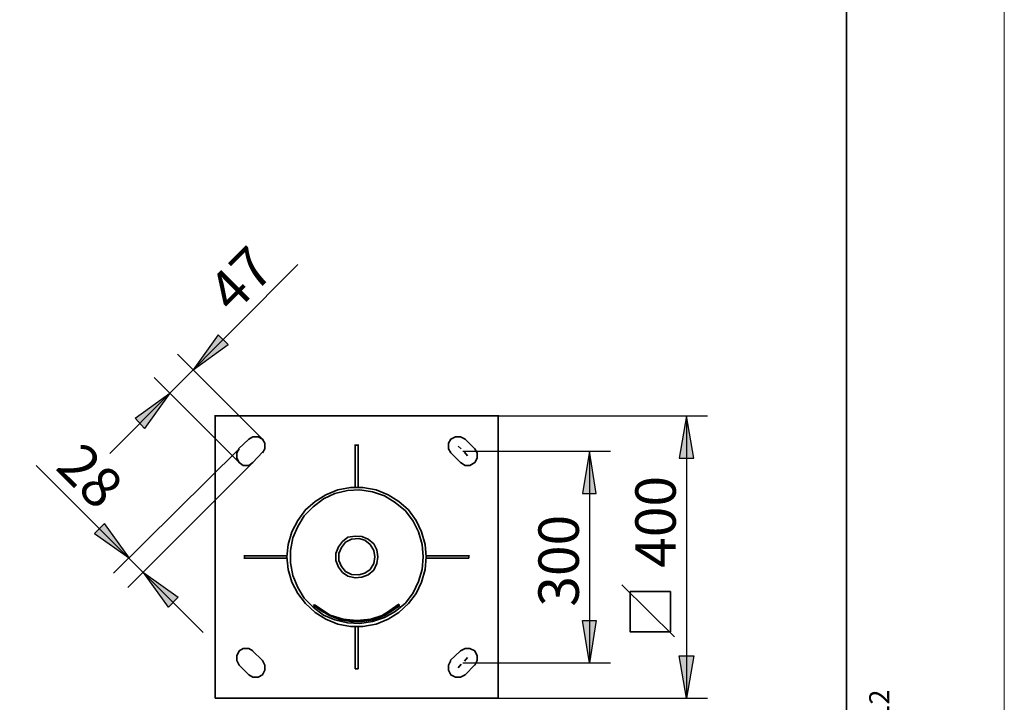
# Model space of a CAD drawing. Units: inches. Extents: x 0 to 1729, y -297 to 1.
# Drawn here: x 1660 to 1729, y -272 to -224 of the extents above; entities that cross this region are included whole.
import ezdxf

# ---------------------------------------------------------------- set-up
doc = ezdxf.new("R2010")
doc.units = ezdxf.units.IN
doc.header["$MEASUREMENT"] = 0
doc.layers.add('Capa 1', color=7, linetype='Continuous')

# ---------------------------------------------------------------- blocks, each defined once
blk = doc.blocks.new('block 739')
at = {"layer": 'Capa 1', "color": 7, "lineweight": 35}
for points in [[(1702.246, -264.146), (1705.958, -267.829)], [(1705.673, -264.628), (1705.673, -267.474), (1702.827, -267.474), (1702.827, -264.628), (1705.673, -264.628)]]:
    blk.add_lwpolyline(points, dxfattribs=at)
blk = doc.blocks.new('block 573')
at = {"layer": 'Capa 1', "lineweight": 0}
blk.add_lwpolyline([(1729.304, 0.078), (1519.401, 0.078), (1519.401, -296.962), (1729.304, -296.962), (1729.304, 0.078)], dxfattribs=at)
blk = doc.blocks.new('block 575')
at = {"layer": 'Capa 1', "lineweight": 0}
blk.add_lwpolyline([(1729.304, 0.078), (1519.401, 0.078), (1519.401, -296.962), (1729.304, -296.962), (1729.304, 0.078)], dxfattribs=at)
blk = doc.blocks.new('block 577')
at = {"layer": 'Capa 1', "lineweight": 0}
blk.add_lwpolyline([(1729.304, 0.078), (1519.401, 0.078), (1519.401, -296.962), (1729.304, -296.962), (1729.304, 0.078)], dxfattribs=at)
blk = doc.blocks.new('block 579')
at = {"layer": 'Capa 1', "lineweight": 0}
blk.add_lwpolyline([(1729.304, 0.078), (1519.401, 0.078), (1519.401, -296.962), (1729.304, -296.962), (1729.304, 0.078)], dxfattribs=at)
blk = doc.blocks.new('block 581')
at = {"layer": 'Capa 1', "lineweight": 0}
blk.add_lwpolyline([(1729.304, 0.078), (1519.401, 0.078), (1519.401, -296.962), (1729.304, -296.962), (1729.304, 0.078)], dxfattribs=at)
blk = doc.blocks.new('block 583')
at = {"layer": 'Capa 1', "lineweight": 0}
blk.add_lwpolyline([(1729.304, 0.078), (1519.401, 0.078), (1519.401, -296.962), (1729.304, -296.962), (1729.304, 0.078)], dxfattribs=at)
blk = doc.blocks.new('block 585')
at = {"layer": 'Capa 1', "lineweight": 0}
blk.add_lwpolyline([(1729.304, 0.078), (1519.401, 0.078), (1519.401, -296.962), (1729.304, -296.962), (1729.304, 0.078)], dxfattribs=at)
blk = doc.blocks.new('block 587')
at = {"layer": 'Capa 1', "lineweight": 0}
blk.add_lwpolyline([(1729.304, 0.078), (1519.401, 0.078), (1519.401, -296.962), (1729.304, -296.962), (1729.304, 0.078)], dxfattribs=at)
blk = doc.blocks.new('block 589')
at = {"layer": 'Capa 1', "lineweight": 0}
blk.add_lwpolyline([(1729.304, 0.078), (1519.401, 0.078), (1519.401, -296.962), (1729.304, -296.962), (1729.304, 0.078)], dxfattribs=at)
blk = doc.blocks.new('block 591')
at = {"layer": 'Capa 1', "lineweight": 0}
blk.add_lwpolyline([(1729.304, 0.078), (1519.401, 0.078), (1519.401, -296.962), (1729.304, -296.962), (1729.304, 0.078)], dxfattribs=at)
blk = doc.blocks.new('block 593')
at = {"layer": 'Capa 1', "lineweight": 0}
blk.add_lwpolyline([(1729.304, 0.078), (1519.401, 0.078), (1519.401, -296.962), (1729.304, -296.962), (1729.304, 0.078)], dxfattribs=at)
blk = doc.blocks.new('block 595')
at = {"layer": 'Capa 1', "lineweight": 0}
blk.add_lwpolyline([(1729.304, 0.078), (1519.401, 0.078), (1519.401, -296.962), (1729.304, -296.962), (1729.304, 0.078)], dxfattribs=at)
blk = doc.blocks.new('block 597')
at = {"layer": 'Capa 1', "lineweight": 0}
blk.add_lwpolyline([(1729.304, 0.078), (1519.401, 0.078), (1519.401, -296.962), (1729.304, -296.962), (1729.304, 0.078)], dxfattribs=at)
blk = doc.blocks.new('block 599')
at = {"layer": 'Capa 1', "lineweight": 0}
blk.add_lwpolyline([(1729.304, 0.078), (1519.401, 0.078), (1519.401, -296.962), (1729.304, -296.962), (1729.304, 0.078)], dxfattribs=at)
blk = doc.blocks.new('block 601')
at = {"layer": 'Capa 1', "lineweight": 0}
blk.add_lwpolyline([(1729.304, 0.078), (1519.401, 0.078), (1519.401, -296.962), (1729.304, -296.962), (1729.304, 0.078)], dxfattribs=at)
blk = doc.blocks.new('block 603')
at = {"layer": 'Capa 1', "lineweight": 0}
blk.add_lwpolyline([(1729.304, 0.078), (1519.401, 0.078), (1519.401, -296.962), (1729.304, -296.962), (1729.304, 0.078)], dxfattribs=at)
blk = doc.blocks.new('block 605')
at = {"layer": 'Capa 1', "lineweight": 0}
blk.add_lwpolyline([(1729.304, 0.078), (1519.401, 0.078), (1519.401, -296.962), (1729.304, -296.962), (1729.304, 0.078)], dxfattribs=at)
blk = doc.blocks.new('block 607')
at = {"layer": 'Capa 1', "lineweight": 0}
blk.add_lwpolyline([(1729.304, 0.078), (1519.401, 0.078), (1519.401, -296.962), (1729.304, -296.962), (1729.304, 0.078)], dxfattribs=at)
blk = doc.blocks.new('block 609')
at = {"layer": 'Capa 1', "lineweight": 0}
blk.add_lwpolyline([(1729.304, 0.078), (1519.401, 0.078), (1519.401, -296.962), (1729.304, -296.962), (1729.304, 0.078)], dxfattribs=at)
blk = doc.blocks.new('block 611')
at = {"layer": 'Capa 1', "lineweight": 0}
blk.add_lwpolyline([(1729.304, 0.078), (1519.401, 0.078), (1519.401, -296.962), (1729.304, -296.962), (1729.304, 0.078)], dxfattribs=at)
blk = doc.blocks.new('block 613')
at = {"layer": 'Capa 1', "lineweight": 0}
blk.add_lwpolyline([(1729.304, 0.078), (1519.401, 0.078), (1519.401, -296.962), (1729.304, -296.962), (1729.304, 0.078)], dxfattribs=at)
blk = doc.blocks.new('block 615')
at = {"layer": 'Capa 1', "lineweight": 0}
blk.add_lwpolyline([(1729.304, 0.078), (1519.401, 0.078), (1519.401, -296.962), (1729.304, -296.962), (1729.304, 0.078)], dxfattribs=at)
blk = doc.blocks.new('block 617')
at = {"layer": 'Capa 1', "lineweight": 0}
blk.add_lwpolyline([(1729.304, 0.078), (1519.401, 0.078), (1519.401, -296.962), (1729.304, -296.962), (1729.304, 0.078)], dxfattribs=at)
blk = doc.blocks.new('block 619')
at = {"layer": 'Capa 1', "lineweight": 0}
blk.add_lwpolyline([(1729.304, 0.078), (1519.401, 0.078), (1519.401, -296.962), (1729.304, -296.962), (1729.304, 0.078)], dxfattribs=at)
blk = doc.blocks.new('block 621')
at = {"layer": 'Capa 1', "lineweight": 0}
blk.add_lwpolyline([(1729.304, 0.078), (1519.401, 0.078), (1519.401, -296.962), (1729.304, -296.962), (1729.304, 0.078)], dxfattribs=at)
blk = doc.blocks.new('block 623')
at = {"layer": 'Capa 1', "lineweight": 0}
blk.add_lwpolyline([(1729.304, 0.078), (1519.401, 0.078), (1519.401, -296.962), (1729.304, -296.962), (1729.304, 0.078)], dxfattribs=at)
blk = doc.blocks.new('block 625')
at = {"layer": 'Capa 1', "lineweight": 0}
blk.add_lwpolyline([(1729.304, 0.078), (1519.401, 0.078), (1519.401, -296.962), (1729.304, -296.962), (1729.304, 0.078)], dxfattribs=at)
blk = doc.blocks.new('block 627')
at = {"layer": 'Capa 1', "lineweight": 0}
blk.add_lwpolyline([(1729.304, 0.078), (1519.401, 0.078), (1519.401, -296.962), (1729.304, -296.962), (1729.304, 0.078)], dxfattribs=at)
blk = doc.blocks.new('block 629')
at = {"layer": 'Capa 1', "lineweight": 0}
blk.add_lwpolyline([(1729.304, 0.078), (1519.401, 0.078), (1519.401, -296.962), (1729.304, -296.962), (1729.304, 0.078)], dxfattribs=at)
blk = doc.blocks.new('block 631')
at = {"layer": 'Capa 1', "lineweight": 0}
blk.add_lwpolyline([(1729.304, 0.078), (1519.401, 0.078), (1519.401, -296.962), (1729.304, -296.962), (1729.304, 0.078)], dxfattribs=at)
blk = doc.blocks.new('block 633')
at = {"layer": 'Capa 1', "lineweight": 0}
blk.add_lwpolyline([(1729.304, 0.078), (1519.401, 0.078), (1519.401, -296.962), (1729.304, -296.962), (1729.304, 0.078)], dxfattribs=at)
blk = doc.blocks.new('block 635')
at = {"layer": 'Capa 1', "lineweight": 0}
blk.add_lwpolyline([(1729.304, 0.078), (1519.401, 0.078), (1519.401, -296.962), (1729.304, -296.962), (1729.304, 0.078)], dxfattribs=at)
blk = doc.blocks.new('block 637')
at = {"layer": 'Capa 1', "lineweight": 0}
blk.add_lwpolyline([(1729.304, 0.078), (1519.401, 0.078), (1519.401, -296.962), (1729.304, -296.962), (1729.304, 0.078)], dxfattribs=at)
blk = doc.blocks.new('block 639')
at = {"layer": 'Capa 1', "lineweight": 0}
blk.add_lwpolyline([(1729.304, 0.078), (1519.401, 0.078), (1519.401, -296.962), (1729.304, -296.962), (1729.304, 0.078)], dxfattribs=at)
blk = doc.blocks.new('block 641')
at = {"layer": 'Capa 1', "lineweight": 0}
blk.add_lwpolyline([(1729.304, 0.078), (1519.401, 0.078), (1519.401, -296.962), (1729.304, -296.962), (1729.304, 0.078)], dxfattribs=at)
blk = doc.blocks.new('block 643')
at = {"layer": 'Capa 1', "lineweight": 0}
blk.add_lwpolyline([(1729.304, 0.078), (1519.401, 0.078), (1519.401, -296.962), (1729.304, -296.962), (1729.304, 0.078)], dxfattribs=at)
blk = doc.blocks.new('block 645')
at = {"layer": 'Capa 1', "lineweight": 0}
blk.add_lwpolyline([(1729.304, 0.078), (1519.401, 0.078), (1519.401, -296.962), (1729.304, -296.962), (1729.304, 0.078)], dxfattribs=at)
blk = doc.blocks.new('block 647')
at = {"layer": 'Capa 1', "lineweight": 0}
blk.add_lwpolyline([(1729.304, 0.078), (1519.401, 0.078), (1519.401, -296.962), (1729.304, -296.962), (1729.304, 0.078)], dxfattribs=at)
blk = doc.blocks.new('block 649')
at = {"layer": 'Capa 1', "lineweight": 0}
blk.add_lwpolyline([(1729.304, 0.078), (1519.401, 0.078), (1519.401, -296.962), (1729.304, -296.962), (1729.304, 0.078)], dxfattribs=at)
blk = doc.blocks.new('block 651')
at = {"layer": 'Capa 1', "lineweight": 0}
blk.add_lwpolyline([(1729.304, 0.078), (1519.401, 0.078), (1519.401, -296.962), (1729.304, -296.962), (1729.304, 0.078)], dxfattribs=at)
blk = doc.blocks.new('block 653')
at = {"layer": 'Capa 1', "lineweight": 0}
blk.add_lwpolyline([(1729.304, 0.078), (1519.401, 0.078), (1519.401, -296.962), (1729.304, -296.962), (1729.304, 0.078)], dxfattribs=at)
blk = doc.blocks.new('block 655')
at = {"layer": 'Capa 1', "lineweight": 0}
blk.add_lwpolyline([(1729.304, 0.078), (1519.401, 0.078), (1519.401, -296.962), (1729.304, -296.962), (1729.304, 0.078)], dxfattribs=at)
blk = doc.blocks.new('block 657')
at = {"layer": 'Capa 1', "lineweight": 0}
blk.add_lwpolyline([(1729.304, 0.078), (1519.401, 0.078), (1519.401, -296.962), (1729.304, -296.962), (1729.304, 0.078)], dxfattribs=at)
blk = doc.blocks.new('block 659')
at = {"layer": 'Capa 1', "lineweight": 0}
blk.add_lwpolyline([(1729.304, 0.078), (1519.401, 0.078), (1519.401, -296.962), (1729.304, -296.962), (1729.304, 0.078)], dxfattribs=at)
blk = doc.blocks.new('block 661')
at = {"layer": 'Capa 1', "lineweight": 0}
blk.add_lwpolyline([(1729.304, 0.078), (1519.401, 0.078), (1519.401, -296.962), (1729.304, -296.962), (1729.304, 0.078)], dxfattribs=at)
blk = doc.blocks.new('block 663')
at = {"layer": 'Capa 1', "lineweight": 0}
blk.add_lwpolyline([(1729.304, 0.078), (1519.401, 0.078), (1519.401, -296.962), (1729.304, -296.962), (1729.304, 0.078)], dxfattribs=at)
blk = doc.blocks.new('block 665')
at = {"layer": 'Capa 1', "lineweight": 0}
blk.add_lwpolyline([(1729.304, 0.078), (1519.401, 0.078), (1519.401, -296.962), (1729.304, -296.962), (1729.304, 0.078)], dxfattribs=at)
blk = doc.blocks.new('block 667')
at = {"layer": 'Capa 1', "lineweight": 0}
blk.add_lwpolyline([(1729.304, 0.078), (1519.401, 0.078), (1519.401, -296.962), (1729.304, -296.962), (1729.304, 0.078)], dxfattribs=at)
blk = doc.blocks.new('block 669')
at = {"layer": 'Capa 1', "lineweight": 0}
blk.add_lwpolyline([(1729.304, 0.078), (1519.401, 0.078), (1519.401, -296.962), (1729.304, -296.962), (1729.304, 0.078)], dxfattribs=at)
blk = doc.blocks.new('block 671')
at = {"layer": 'Capa 1', "lineweight": 0}
blk.add_lwpolyline([(1729.304, 0.078), (1519.401, 0.078), (1519.401, -296.962), (1729.304, -296.962), (1729.304, 0.078)], dxfattribs=at)
blk = doc.blocks.new('block 673')
at = {"layer": 'Capa 1', "lineweight": 0}
blk.add_lwpolyline([(1729.304, 0.078), (1519.401, 0.078), (1519.401, -296.962), (1729.304, -296.962), (1729.304, 0.078)], dxfattribs=at)
blk = doc.blocks.new('block 675')
at = {"layer": 'Capa 1', "lineweight": 0}
blk.add_lwpolyline([(1729.304, 0.078), (1519.401, 0.078), (1519.401, -296.962), (1729.304, -296.962), (1729.304, 0.078)], dxfattribs=at)
blk = doc.blocks.new('block 677')
at = {"layer": 'Capa 1', "lineweight": 0}
blk.add_lwpolyline([(1729.304, 0.078), (1519.401, 0.078), (1519.401, -296.962), (1729.304, -296.962), (1729.304, 0.078)], dxfattribs=at)
blk = doc.blocks.new('block 679')
at = {"layer": 'Capa 1', "lineweight": 0}
blk.add_lwpolyline([(1729.304, 0.078), (1519.401, 0.078), (1519.401, -296.962), (1729.304, -296.962), (1729.304, 0.078)], dxfattribs=at)
blk = doc.blocks.new('block 681')
at = {"layer": 'Capa 1', "lineweight": 0}
blk.add_lwpolyline([(1729.304, 0.078), (1519.401, 0.078), (1519.401, -296.962), (1729.304, -296.962), (1729.304, 0.078)], dxfattribs=at)
blk = doc.blocks.new('block 683')
at = {"layer": 'Capa 1', "lineweight": 0}
blk.add_lwpolyline([(1729.304, 0.078), (1519.401, 0.078), (1519.401, -296.962), (1729.304, -296.962), (1729.304, 0.078)], dxfattribs=at)
blk = doc.blocks.new('block 685')
at = {"layer": 'Capa 1', "lineweight": 0}
blk.add_lwpolyline([(1729.304, 0.078), (1519.401, 0.078), (1519.401, -296.962), (1729.304, -296.962), (1729.304, 0.078)], dxfattribs=at)
blk = doc.blocks.new('block 687')
at = {"layer": 'Capa 1', "lineweight": 0}
blk.add_lwpolyline([(1729.304, 0.078), (1519.401, 0.078), (1519.401, -296.962), (1729.304, -296.962), (1729.304, 0.078)], dxfattribs=at)
blk = doc.blocks.new('block 689')
at = {"layer": 'Capa 1', "lineweight": 0}
blk.add_lwpolyline([(1729.304, 0.078), (1519.401, 0.078), (1519.401, -296.962), (1729.304, -296.962), (1729.304, 0.078)], dxfattribs=at)
blk = doc.blocks.new('block 691')
at = {"layer": 'Capa 1', "lineweight": 0}
blk.add_lwpolyline([(1729.304, 0.078), (1519.401, 0.078), (1519.401, -296.962), (1729.304, -296.962), (1729.304, 0.078)], dxfattribs=at)
blk = doc.blocks.new('block 693')
at = {"layer": 'Capa 1', "lineweight": 0}
blk.add_lwpolyline([(1729.304, 0.078), (1519.401, 0.078), (1519.401, -296.962), (1729.304, -296.962), (1729.304, 0.078)], dxfattribs=at)
blk = doc.blocks.new('block 695')
at = {"layer": 'Capa 1', "lineweight": 0}
blk.add_lwpolyline([(1729.304, 0.078), (1519.401, 0.078), (1519.401, -296.962), (1729.304, -296.962), (1729.304, 0.078)], dxfattribs=at)
blk = doc.blocks.new('block 697')
at = {"layer": 'Capa 1', "lineweight": 0}
blk.add_lwpolyline([(1729.304, 0.078), (1519.401, 0.078), (1519.401, -296.962), (1729.304, -296.962), (1729.304, 0.078)], dxfattribs=at)
blk = doc.blocks.new('block 699')
at = {"layer": 'Capa 1', "lineweight": 0}
blk.add_lwpolyline([(1729.304, 0.078), (1519.401, 0.078), (1519.401, -296.962), (1729.304, -296.962), (1729.304, 0.078)], dxfattribs=at)
blk = doc.blocks.new('block 701')
at = {"layer": 'Capa 1', "lineweight": 0}
blk.add_lwpolyline([(1729.304, 0.078), (1519.401, 0.078), (1519.401, -296.962), (1729.304, -296.962), (1729.304, 0.078)], dxfattribs=at)
blk = doc.blocks.new('block 703')
at = {"layer": 'Capa 1', "lineweight": 0}
blk.add_lwpolyline([(1729.304, 0.078), (1519.401, 0.078), (1519.401, -296.962), (1729.304, -296.962), (1729.304, 0.078)], dxfattribs=at)
blk = doc.blocks.new('block 705')
at = {"layer": 'Capa 1', "lineweight": 0}
blk.add_lwpolyline([(1729.304, 0.078), (1519.401, 0.078), (1519.401, -296.962), (1729.304, -296.962), (1729.304, 0.078)], dxfattribs=at)
blk = doc.blocks.new('block 707')
at = {"layer": 'Capa 1', "lineweight": 0}
blk.add_lwpolyline([(1729.304, 0.078), (1519.401, 0.078), (1519.401, -296.962), (1729.304, -296.962), (1729.304, 0.078)], dxfattribs=at)
blk = doc.blocks.new('block 709')
at = {"layer": 'Capa 1', "lineweight": 0}
blk.add_lwpolyline([(1729.304, 0.078), (1519.401, 0.078), (1519.401, -296.962), (1729.304, -296.962), (1729.304, 0.078)], dxfattribs=at)
blk = doc.blocks.new('block 711')
at = {"layer": 'Capa 1', "lineweight": 0}
blk.add_lwpolyline([(1729.304, 0.078), (1519.401, 0.078), (1519.401, -296.962), (1729.304, -296.962), (1729.304, 0.078)], dxfattribs=at)
blk = doc.blocks.new('block 713')
at = {"layer": 'Capa 1', "lineweight": 0}
blk.add_lwpolyline([(1729.304, 0.078), (1519.401, 0.078), (1519.401, -296.962), (1729.304, -296.962), (1729.304, 0.078)], dxfattribs=at)

msp = doc.modelspace()

# ---------------------------------------------------------------- hatches: boundary and pattern name
at = {"layer": 'Capa 1'}
for points in [[(1673.665, -246.472), (1671.887, -248.927), (1674.384, -247.149)], [(1667.78, -252.357), (1670.235, -250.578), (1668.457, -253.076)], [(1707.319, -255.193), (1706.812, -252.187), (1706.304, -255.193)], [(1700.419, -257.69), (1699.954, -254.685), (1699.446, -257.69)], [(1664.901, -260.527), (1667.399, -262.263), (1665.621, -259.807)], [(1670.151, -265.734), (1668.373, -263.278), (1670.828, -265.014)], [(1700.419, -266.665), (1699.954, -269.671), (1699.446, -266.665)], [(1707.319, -269.163), (1706.812, -272.168), (1706.304, -269.163)]]:
    msp.add_hatch(color=7, dxfattribs=at).paths.add_polyline_path(points)

# ---------------------------------------------------------------- linework, layer by layer
at = {"layer": 'Capa 1', "lineweight": 0}
for points in [[(1729.304, 0.078), (1519.401, 0.078), (1519.401, -296.962), (1729.304, -296.962), (1729.304, 0.078)], [(1729.304, 0), (1519.401, 0), (1519.401, -297.039), (1729.304, -297.039), (1729.304, 0)], [(1673.665, -246.472), (1671.887, -248.927), (1674.384, -247.149), (1673.665, -246.472)], [(1667.78, -252.357), (1670.235, -250.578), (1668.457, -253.076), (1667.78, -252.357)], [(1707.319, -255.193), (1706.812, -252.187), (1706.304, -255.193), (1707.319, -255.193)], [(1700.419, -257.69), (1699.954, -254.685), (1699.446, -257.69), (1700.419, -257.69)], [(1664.901, -260.527), (1667.399, -262.263), (1665.621, -259.807), (1664.901, -260.527)], [(1670.151, -265.734), (1668.373, -263.278), (1670.828, -265.014), (1670.151, -265.734)], [(1700.419, -266.665), (1699.954, -269.671), (1699.446, -266.665), (1700.419, -266.665)], [(1707.319, -269.163), (1706.812, -272.168), (1706.304, -269.163), (1707.319, -269.163)]]:
    msp.add_lwpolyline(points, dxfattribs=at)
at = {"layer": 'Capa 1', "color": 250, "lineweight": 35}
msp.add_lwpolyline([(1718.142, -287.926), (1718.142, -10.896)], dxfattribs=at)
at = {"layer": 'Capa 1', "color": 7, "lineweight": 25}
for points in [[(1666.002, -254.854), (1679.295, -241.477)], [(1673.665, -246.472), (1671.887, -248.927), (1674.384, -247.149), (1673.665, -246.472)], [(1676.797, -253.838), (1670.786, -247.827)], [(1675.146, -255.489), (1669.135, -249.478)], [(1667.78, -252.357), (1670.235, -250.578), (1668.457, -253.076), (1667.78, -252.357)], [(1693.476, -252.187), (1708.293, -252.187)], [(1707.319, -255.193), (1706.812, -252.187), (1706.304, -255.193), (1707.319, -255.193)], [(1706.812, -252.187), (1706.812, -272.168)], [(1675.146, -254.515), (1666.256, -263.321)], [(1690.979, -254.685), (1701.435, -254.685)], [(1700.419, -257.69), (1699.954, -254.685), (1699.446, -257.69), (1700.419, -257.69)], [(1699.954, -254.685), (1699.954, -269.671)], [(1660.795, -255.701), (1672.606, -267.511)], [(1676.12, -255.489), (1667.272, -264.336)], [(1664.901, -260.527), (1667.399, -262.263), (1665.621, -259.807), (1664.901, -260.527)], [(1670.151, -265.734), (1668.373, -263.278), (1670.828, -265.014), (1670.151, -265.734)], [(1700.419, -266.665), (1699.954, -269.671), (1699.446, -266.665), (1700.419, -266.665)], [(1690.979, -269.671), (1701.435, -269.671)], [(1707.319, -269.163), (1706.812, -272.168), (1706.304, -269.163), (1707.319, -269.163)], [(1693.476, -272.168), (1708.293, -272.168)]]:
    msp.add_lwpolyline(points, dxfattribs=at)
at = {"layer": 'Capa 1', "color": 7, "lineweight": 35}
for points in [[(1693.476, -252.187), (1673.41, -252.187)], [(1673.453, -252.187), (1673.453, -272.168)], [(1693.476, -272.168), (1693.476, -252.145)], [(1675.824, -253.838), (1675.104, -254.515)], [(1676.797, -254.811), (1676.966, -254.515), (1676.966, -254.134), (1676.797, -253.838), (1676.501, -253.668), (1676.12, -253.668), (1675.824, -253.838)], [(1683.571, -254.261), (1683.316, -254.261)], [(1683.359, -257.267), (1683.359, -254.219)], [(1683.571, -257.267), (1683.571, -254.219)], [(1691.148, -253.838), (1690.81, -253.668), (1690.471, -253.668), (1690.132, -253.838), (1689.963, -254.134), (1689.963, -254.515), (1690.132, -254.811)], [(1691.825, -254.515), (1691.106, -253.796)], [(1675.146, -254.515), (1674.977, -254.811), (1674.977, -255.193), (1675.146, -255.489), (1675.443, -255.701), (1675.824, -255.701), (1676.12, -255.489)], [(1676.12, -255.489), (1676.797, -254.769)], [(1690.132, -254.811), (1690.81, -255.489)], [(1690.81, -255.489), (1691.148, -255.701), (1691.487, -255.701), (1691.825, -255.489), (1691.995, -255.193), (1691.995, -254.811), (1691.825, -254.515)], [(1688.397, -262.178), (1688.312, -263.067), (1688.058, -263.955), (1687.677, -264.76), (1687.126, -265.48), (1686.449, -266.115), (1685.687, -266.58), (1684.841, -266.919), (1683.909, -267.088), (1683.02, -267.088), (1682.131, -266.919), (1681.285, -266.58), (1680.522, -266.115), (1679.845, -265.48), (1679.295, -264.76), (1678.872, -263.955), (1678.618, -263.067), (1678.533, -262.178), (1678.618, -261.289), (1678.872, -260.399), (1679.295, -259.595), (1679.845, -258.833), (1680.522, -258.241), (1681.285, -257.775), (1682.131, -257.436), (1683.02, -257.267), (1683.909, -257.267), (1684.841, -257.436), (1685.687, -257.775), (1686.449, -258.241), (1687.126, -258.833), (1687.677, -259.595), (1688.058, -260.399), (1688.312, -261.289), (1688.397, -262.178)], [(1688.185, -262.178), (1688.1, -263.067), (1687.846, -263.913), (1687.465, -264.718), (1686.915, -265.438), (1686.195, -266.03), (1685.433, -266.453), (1684.587, -266.749), (1683.697, -266.877), (1682.809, -266.834), (1681.919, -266.623), (1681.115, -266.284), (1680.396, -265.734), (1679.76, -265.099), (1679.295, -264.336), (1678.956, -263.49), (1678.787, -262.601), (1678.787, -261.712), (1678.956, -260.823), (1679.295, -260.018), (1679.76, -259.257), (1680.396, -258.622), (1681.115, -258.071), (1681.919, -257.69), (1682.809, -257.479), (1683.697, -257.436), (1684.587, -257.563), (1685.433, -257.86), (1686.195, -258.325), (1686.915, -258.918), (1687.465, -259.638), (1687.846, -260.399), (1688.1, -261.289), (1688.185, -262.178)], [(1684.968, -262.178), (1684.883, -262.643), (1684.671, -263.109), (1684.29, -263.448), (1683.825, -263.617), (1683.359, -263.659), (1682.851, -263.532), (1682.47, -263.278), (1682.174, -262.897), (1682.004, -262.432), (1682.004, -261.924), (1682.174, -261.458), (1682.47, -261.077), (1682.851, -260.78), (1683.359, -260.696), (1683.825, -260.738), (1684.29, -260.908), (1684.671, -261.246), (1684.883, -261.67), (1684.968, -262.178)], [(1684.756, -262.178), (1684.671, -262.643), (1684.417, -263.067), (1684.036, -263.321), (1683.613, -263.448), (1683.105, -263.405), (1682.682, -263.193), (1682.385, -262.855), (1682.216, -262.432), (1682.216, -261.924), (1682.385, -261.5), (1682.682, -261.119), (1683.105, -260.908), (1683.613, -260.865), (1684.036, -260.992), (1684.417, -261.289), (1684.671, -261.712), (1684.756, -262.178)], [(1678.533, -262.093), (1675.485, -262.093)], [(1678.533, -262.263), (1675.485, -262.263)], [(1675.527, -262.093), (1675.527, -262.263)], [(1688.397, -262.093), (1691.402, -262.093)], [(1688.397, -262.263), (1691.402, -262.263)], [(1691.402, -262.263), (1691.402, -262.051)], [(1680.48, -265.564), (1680.396, -265.607)], [(1681.538, -266.326), (1680.946, -265.988), (1680.438, -265.607)], [(1680.522, -265.607), (1680.438, -265.649)], [(1680.48, -265.564), (1681.581, -266.284)], [(1681.581, -266.284), (1680.48, -265.564)], [(1680.48, -265.649), (1681.538, -266.326)], [(1686.449, -265.607), (1685.306, -266.284)], [(1685.349, -266.284), (1686.449, -265.522)], [(1686.534, -265.607), (1685.984, -265.988), (1685.433, -266.326)], [(1685.433, -266.326), (1686.491, -265.607)], [(1686.534, -265.607), (1686.407, -265.522)], [(1686.491, -265.649), (1686.407, -265.564)], [(1681.538, -266.326), (1682.3, -266.623), (1683.063, -266.749), (1683.867, -266.749), (1684.671, -266.623), (1685.433, -266.326)], [(1681.538, -266.326), (1682.3, -266.623), (1683.063, -266.749), (1683.867, -266.749), (1684.671, -266.623), (1685.433, -266.326)], [(1681.581, -266.284), (1682.512, -266.58), (1683.486, -266.665), (1684.46, -266.58), (1685.349, -266.284)], [(1685.349, -266.284), (1684.46, -266.58), (1683.486, -266.665), (1682.512, -266.58), (1681.581, -266.284)], [(1683.994, -266.665), (1682.935, -266.665)], [(1683.359, -267.088), (1683.359, -270.094)], [(1683.571, -267.088), (1683.571, -270.094)], [(1676.12, -268.824), (1675.824, -268.655), (1675.443, -268.655), (1675.146, -268.824), (1674.977, -269.163), (1674.977, -269.501), (1675.146, -269.84)], [(1676.797, -269.501), (1676.078, -268.782)], [(1690.81, -268.824), (1690.09, -269.501)], [(1691.825, -269.84), (1691.995, -269.501), (1691.995, -269.163), (1691.825, -268.824), (1691.487, -268.655), (1691.148, -268.655), (1690.81, -268.824)], [(1675.824, -270.517), (1676.12, -270.686), (1676.501, -270.686), (1676.797, -270.517), (1676.966, -270.179), (1676.966, -269.84), (1676.797, -269.501)], [(1690.132, -269.501), (1689.963, -269.84), (1689.963, -270.179), (1690.132, -270.517), (1690.471, -270.686), (1690.81, -270.686), (1691.148, -270.517)], [(1675.146, -269.84), (1675.824, -270.517)], [(1683.359, -270.094), (1683.571, -270.094)], [(1691.148, -270.517), (1691.825, -269.798)], [(1673.453, -272.168), (1693.476, -272.168)]]:
    msp.add_lwpolyline(points, dxfattribs=at)
at = {"layer": 'Capa 1', "color": 9, "lineweight": 35}
for points in [[(1690.64, -254.346), (1690.852, -254.515)], [(1691.106, -254.769), (1691.318, -255.023)], [(1691.106, -269.543), (1691.318, -269.29)], [(1690.64, -270.009), (1690.852, -269.755)]]:
    msp.add_lwpolyline(points, dxfattribs=at)

# ---------------------------------------------------------------- block references
at = {"layer": 'Capa 1'}
for name in ['block 573', 'block 575', 'block 577', 'block 579', 'block 581', 'block 583', 'block 585', 'block 587', 'block 589', 'block 591', 'block 593', 'block 595', 'block 597', 'block 599', 'block 601', 'block 603', 'block 605', 'block 607', 'block 609', 'block 611', 'block 613', 'block 615', 'block 617', 'block 619', 'block 621', 'block 623', 'block 625', 'block 627', 'block 629', 'block 631', 'block 633', 'block 635', 'block 637', 'block 639', 'block 641', 'block 643', 'block 645', 'block 647', 'block 649', 'block 651', 'block 653', 'block 655', 'block 657', 'block 659', 'block 661', 'block 663', 'block 665', 'block 667', 'block 669', 'block 671', 'block 673', 'block 675', 'block 677', 'block 679', 'block 681', 'block 683', 'block 685', 'block 687', 'block 689', 'block 691', 'block 693', 'block 695', 'block 697', 'block 699', 'block 701', 'block 703', 'block 705', 'block 707', 'block 709', 'block 711', 'block 713', 'block 739']:
    msp.add_blockref(name, (0, 0), dxfattribs=at)

# ---------------------------------------------------------------- texts
at = {"layer": 'Capa 1', "color": 7, "attachment_point": 7}
for s, insert, char_height, rotation in [('\\fHelvetica|b0|i0|c0|p34;\\W1;47', (1674.723, -245.075), 2.86008, 45), ('\\fHelvetica|b0|i0|c0|p34;\\W1;28', (1662.065, -255.912), 2.86008, 315.00002), ('\\fHelvetica|b0|i0|c0|p34;\\W1;400', (1706.049, -262.94), 2.8601, 90), ('\\fHelvetica|b0|i0|c0|p34;\\W1;300', (1699.191, -265.691), 2.8601, 90), ('\\fHelvetica|b0|i0|c0|p34;\\W1;V1 27/03/2012', (1721.16, -284.269), 1.41717, 90)]:
    msp.add_mtext(s, dxfattribs=dict(at, insert=insert, char_height=char_height, rotation=rotation))

doc.saveas('drawing.dxf')
